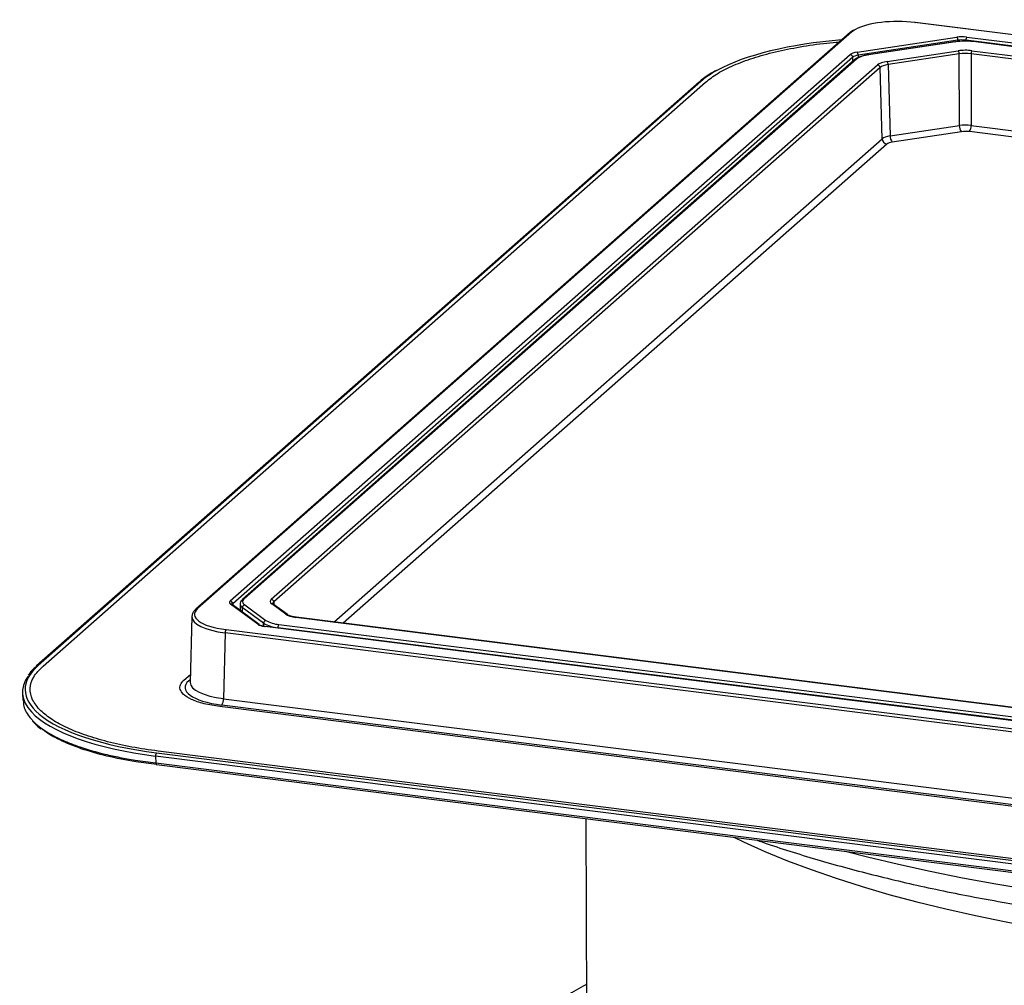
# Model space of a CAD drawing. Units: millimetres. Extents: x 268 to 2181, y 289 to 1510.
# Drawn here: x 1629 to 1820, y 920 to 1107 of the extents above; entities that cross this region are included whole.
import ezdxf

# ---------------------------------------------------------------- set-up
doc = ezdxf.new("R2010")
doc.units = ezdxf.units.MM
doc.header["$LTSCALE"] = 3

msp = doc.modelspace()

# ---------------------------------------------------------------- linework, layer by layer
at = {"color": 7, "linetype": 'Continuous', "lineweight": 25}
for p, q in [((2139.28, 1064.42), (1803, 1106.78)), ((2139.35, 1064.44), (1803.07, 1106.81)), ((1790.43, 1104.85), (1663.33, 992.75)), ((1790.76, 1104.94), (1663.66, 992.85)), ((1791.07, 1105.31), (1790.43, 1104.85)), ((1791.76, 1101.02), (1811.17, 1103.94)), ((1813.08, 1103.96), (2131.74, 1063.81)), ((1811.37, 1103.33), (1791.97, 1100.41)), ((1810.79, 1103.05), (1793.94, 1100.52)), ((1810.86, 1103.03), (1794.02, 1100.49)), ((2131.56, 1063.19), (1812.9, 1103.34)), ((2129.03, 1063.41), (1814.31, 1103.06)), ((2129.1, 1063.44), (1814.37, 1103.09)), ((1670.01, 994.34), (1790.45, 1100.56)), ((1790.92, 1100.03), (1670.48, 993.81)), ((1797.6, 1099.2), (1811.41, 1101.27)), ((1811.62, 1100.67), (1797.8, 1098.59)), ((1811.64, 1086.76), (1811.62, 1100.67)), ((2125.53, 1061.43), (1813.91, 1100.69)), ((1813.91, 1100.69), (1813.93, 1086.79)), ((1814.09, 1101.3), (2125.7, 1062.04)), ((1791.33, 1099.56), (1672.37, 994.65)), ((1791.66, 1099.66), (1672.7, 994.75)), ((1677.98, 994.67), (1795.76, 1098.55)), ((1796.23, 1098.03), (1678.45, 994.16)), ((1796.63, 1084.19), (1796.23, 1098.03)), ((1797.8, 1098.59), (1798.2, 1084.74)), ((1761.08, 1095.21), (1632.38, 981.71)), ((1761.41, 1095.3), (1632.71, 981.8)), ((1633.64, 981.68), (1762.34, 1095.19)), ((1798.2, 1084.74), (1811.64, 1086.76)), ((1812.05, 1085.55), (1798.61, 1083.53)), ((1675.34, 989.81), (1670.07, 993.7)), ((1675.63, 989.74), (1670.37, 993.63)), ((1671.91, 993.74), (1671.91, 992.49)), ((1676.47, 990.02), (1672.35, 993.06)), ((1672.81, 993.6), (1676.92, 990.56)), ((1680.81, 991.75), (1678.07, 993.78)), ((1681.11, 991.68), (1678.36, 993.71)), ((1662.55, 991.3), (1662.24, 978.49)), ((1946.87, 957.87), (1682.76, 991.14)), ((1946.94, 957.89), (1682.83, 991.17)), ((1995.39, 949.23), (1676.73, 989.37)), ((1995.45, 949.25), (1676.79, 989.4)), ((1993.99, 949.5), (1679.26, 989.15)), ((1679.43, 989.77), (1994.16, 950.12)), ((1669.01, 988.15), (1668.71, 975.35)), ((2005.29, 945.78), (1669.01, 988.15)), ((1669.19, 988.77), (2005.46, 946.4)), ((1629.66, 976.44), (1629.73, 974.97)), ((2004.72, 931.38), (1668, 973.8)), ((2005.07, 931.69), (1668.35, 974.11)), ((1668.71, 975.35), (2005.43, 932.93)), ((1996, 921.3), (1655.5, 964.2)), ((1655.5, 964.2), (1655.56, 962.87)), ((1655.68, 964.84), (1996.18, 921.94)), ((1996.53, 922.25), (1656.03, 965.15)), ((1655.56, 962.87), (1655.57, 962.87)), ((1655.57, 962.87), (1995.96, 919.99)), ((1655.68, 962.55), (1996.08, 919.66)), ((1739.1, 952.04), (1739.26, 879.67))]:
    msp.add_line(p, q, dxfattribs=at)
at = {"color": 8, "linetype": 'Continuous', "lineweight": 25}
for p, q in [((1811.37, 1103.09), (1811.37, 1103.33)), ((1812.9, 1103.34), (1812.9, 1103.16)), ((1790.93, 1099.21), (1790.92, 1100.03)), ((1791.97, 1100.41), (1791.97, 1099.95)), ((1813.93, 1086.79), (2118.78, 1048.38)), ((2117.52, 1047.27), (1813.58, 1085.57)), ((1690.12, 990.25), (1796.63, 1084.19)), ((1797.57, 1083.16), (1691.95, 990.02)), ((1670.48, 993.81), (1670.48, 993.54)), ((1672.35, 993.06), (1672.35, 992.16)), ((1678.45, 994.16), (1678.47, 993.63)), ((1676.47, 989.45), (1676.47, 990.02)), ((1679.26, 989.15), (1679.26, 989.09)), ((1661.02, 978.96), (1662.28, 980.07)), ((1661.95, 978.84), (1662.26, 979.11))]:
    msp.add_line(p, q, dxfattribs=at)
at = {"color": 7, "linetype": 'Continuous', "lineweight": 25, "flags": 128}
for points in [[(1803, 1106.78), (1803.04, 1106.81), (1803.07, 1106.81)], [(1810.79, 1103.05), (1810.82, 1103.05), (1810.86, 1103.03)], [(1814.37, 1103.09), (1814.34, 1103.08), (1814.31, 1103.06)], [(1793.94, 1100.52), (1793.98, 1100.51), (1794.02, 1100.49)], [(1672.7, 994.75), (1672.57, 994.61), (1672.47, 994.46), (1672.42, 994.32), (1672.41, 994.17), (1672.45, 994.02), (1672.53, 993.88), (1672.65, 993.74), (1672.81, 993.6)], [(1676.73, 989.37), (1676.77, 989.39), (1676.79, 989.4)], [(1655.68, 962.55), (1655.69, 962.55), (1655.69, 962.55)]]:
    msp.add_lwpolyline(points, dxfattribs=at)
at = {"color": 8, "linetype": 'Continuous', "lineweight": 25, "flags": 128}
for points in [[(1682.83, 991.17), (1682.8, 991.16), (1682.76, 991.14)], [(1662.25, 978.85), (1662.13, 978.83), (1661.95, 978.84)], [(1655.56, 962.87), (1655.57, 962.79), (1655.58, 962.73), (1655.59, 962.67), (1655.61, 962.62), (1655.63, 962.58), (1655.66, 962.56), (1655.68, 962.55)], [(1767.8, 948.42), (1769.69, 947.52), (1773.85, 945.66), (1778.25, 943.85), (1782.86, 942.12), (1787.69, 940.44), (1792.73, 938.84), (1797.97, 937.31), (1803.4, 935.85), (1809, 934.48), (1814.78, 933.18), (1820.71, 931.96), (1826.8, 930.83), (1833.02, 929.79), (1839.36, 928.83), (1845.83, 927.96)], [(1789.47, 945.69), (1793.81, 944.58), (1799.8, 943.16), (1805.95, 941.81), (1812.26, 940.55), (1818.71, 939.38), (1825.3, 938.28), (1832.01, 937.28), (1838.84, 936.37), (1845.77, 935.55), (1852.79, 934.82), (1859.9, 934.19), (1867.07, 933.65), (1874.3, 933.2), (1881.58, 932.85), (1888.9, 932.6), (1894.36, 932.48)]]:
    msp.add_lwpolyline(points, dxfattribs=at)
at = {"color": 8, "linetype": 'Continuous', "lineweight": 25}
for centre, radius, start, end in [((1790.7, 1104.53), 0.413, 81.6164, 130.8864), ((1791.6, 1099.24), 0.417, 81.8416, 130.6612), ((1761.35, 1094.89), 0.416, 81.8234, 130.6794), ((1672.64, 994.34), 0.413, 81.6065, 130.9097), ((1663.6, 992.44), 0.415, 81.7512, 130.7307), ((1670.14, 993.31), 0.395, 54.1999, 99.5771), ((1672.78, 993.82), 0.87, 184.5901, 240.7886), ((1678.13, 993.39), 0.395, 54.2092, 99.5678), ((1680.88, 991.36), 0.396, 54.4467, 99.5641), ((1675.4, 989.42), 0.396, 55.2254, 99.561), ((1632.65, 981.39), 0.416, 81.8232, 130.6914)]:
    msp.add_arc(centre, radius, start, end, dxfattribs=at)
at = {"color": 7, "linetype": 'Continuous', "lineweight": 25}
for centre, radius, start, end in [((1810.5, 1103.38), 0.87, 356.6178, 40.3639), ((1813.88, 1103.4), 0.978, 144.8425, 183.2878), ((1812.72, 1090.21), 12.95, 82.9601, 98.237), ((1790.37, 1100.02), 0.546, 1.9616, 81.7396), ((1794.43, 1095.58), 4.93, 94.8271, 124.2528), ((1791.1, 1100.46), 0.87, 356.6178, 40.3639), ((1810.75, 1100.71), 0.865, 356.9777, 40.4586), ((1814.88, 1100.74), 0.971, 144.7513, 182.9825), ((1795.68, 1098), 0.547, 2.8628, 81.7203), ((1796.94, 1098.63), 0.865, 356.9777, 40.4586), ((1813.36, 1086.67), 1.73, 176.9777, 220.4586), ((1811.99, 1086.69), 1.94, 324.7513, 2.9825), ((1799.93, 1084.65), 1.73, 176.9777, 220.4586), ((1797.72, 1084.24), 1.09, 182.8628, 261.7203), ((1677.9, 994.13), 0.547, 2.8628, 81.7203), ((1669.93, 993.8), 0.546, 1.9616, 81.7396), ((1672.91, 993.05), 0.556, 100.3468, 179.3273), ((1677.02, 990.01), 0.556, 100.3468, 179.3273), ((1679.71, 995.5), 6.37, 239.3426, 265.8895), ((1679.85, 995.49), 5.73, 239.3426, 265.8895), ((1680.24, 989.21), 0.984, 144.9309, 183.5931), ((1669.99, 988.21), 0.978, 144.8425, 183.2878), ((1666.75, 975.24), 1.96, 324.8425, 3.2878), ((1656.5, 964.27), 0.997, 145.0995, 184.204)]:
    msp.add_arc(centre, radius, start, end, dxfattribs=at)
for centre, major_axis, ratio, start_param, end_param in [((1799.65, 1103.82), (9.5, 0), 0.3334, 1.209724, 2.612841), ((1812.19, 1103.18), (2.5, 0), 0.333393, 1.209499, 1.994771), ((1798.36, 1090.63), (39.51, -0.01), 0.333602, 1.814883, 2.59371), ((1812.19, 1102.71), (2, 0), 0.337873, 1.209556, 1.994828), ((1792.79, 1100.26), (2.5, 0), 0.33333, 1.995002, 2.780274), ((1792.79, 1099.79), (2, -0.01), 0.336371, 1.996289, 2.781561), ((1812.85, 1100.21), (3.5, 0), 0.333571, 1.209709, 1.994603), ((1812.85, 1099.74), (3, 0), 0.339582, 1.20979, 1.994684), ((1799.04, 1098.13), (3.5, 0), 0.333318, 1.995525, 2.780418), ((1799.04, 1097.66), (3, -0.02), 0.337364, 1.997322, 2.782215), ((1812.87, 1085.89), (3, 0), 0.321548, 1.209557, 1.994451), ((1799.44, 1083.86), (3, 0.03), 0.325177, 1.992081, 2.776975), ((1812.87, 1084.94), (2, 0), 0.333571, 1.209709, 1.994603), ((1799.44, 1082.92), (2, 0), 0.333318, 1.995525, 2.780418), ((1681.26, 994.26), (3.5, 0), 0.333096, 2.78045, 3.565343), ((1672.55, 991.73), (9.5, 0), 0.333266, 2.780235, 4.350727), ((1672.35, 994.04), (2.5, 0), 0.333274, 2.780282, 3.565554), ((1672.55, 991.26), (10, -0.01), 0.332794, 3.083656, 3.134051), ((1684, 992.23), (3.5, 0), 0.333348, 3.565431, 4.350324), ((1677.62, 990.15), (2.5, 0), 0.333337, 3.565575, 4.350847), ((1669.7, 976.69), (40.04, 0.04), 0.33331, 2.913938, 3.436113), ((1672.24, 977.54), (11, 0), 0.333266, 2.780235, 4.350727), ((1669.7, 977.16), (39.54, 0.01), 0.333065, 3.516501, 4.349842)]:
    msp.add_ellipse(centre, major_axis=major_axis, ratio=ratio, start_param=start_param, end_param=end_param, dxfattribs=at)
at = {"color": 8, "linetype": 'Continuous', "lineweight": 25}
for centre, major_axis, ratio, start_param, end_param in [((1799.65, 1103.82), (9.5, 0), 0.3334, 2.612841, 2.780216), ((1798.36, 1090.63), (39.51, -0.01), 0.333602, 2.59371, 2.780188), ((1672.35, 993.57), (2, -0.01), 0.333098, 2.781945, 2.994137), ((1681.26, 993.79), (3, -0.02), 0.332818, 2.782659, 3.170144), ((1672.55, 991.26), (10, -0.01), 0.332794, 3.134051, 4.351138), ((1669.7, 977.16), (39.54, 0.01), 0.333065, 2.780264, 3.516501), ((1672.24, 978.49), (10, 0.02), 0.334208, 3.132813, 4.349901), ((1669.7, 976.69), (40.04, 0.04), 0.33331, 3.436113, 4.349658)]:
    msp.add_ellipse(centre, major_axis=major_axis, ratio=ratio, start_param=start_param, end_param=end_param, dxfattribs=at)
for points, knots in [([(1762.34, 1095.19), (1763.08, 1095.76), (1764.57, 1096.92), (1767.73, 1098.5), (1771.49, 1099.9), (1775.82, 1101.11), (1780.65, 1102.08), (1784.86, 1102.73), (1787.51, 1102.93), (1788.33, 1102.99)], [0, 0, 0, 0, 0.155726, 0.311498, 0.465894, 0.621295, 0.775994, 0.93084, 1, 1, 1, 1]), ([(1631.51, 971.25), (1631.65, 971.08), (1632.12, 970.53), (1633.62, 969.32), (1635.81, 968), (1638.48, 966.81), (1641.44, 965.7), (1644.81, 964.73), (1648.52, 963.93), (1651.79, 963.34), (1654.2, 963.04), (1655.56, 962.87)], [0, 0, 0, 0, 0.04245, 0.139619, 0.321718, 0.41515, 0.509269, 0.691373, 0.784806, 0.878927, 1, 1, 1, 1])]:
    msp.add_open_spline(points, degree=3, knots=knots, dxfattribs=at)
at = {"color": 7, "linetype": 'Continuous', "lineweight": 25}
for points, knots in [([(1793.94, 1100.52), (1793.76, 1100.49), (1793.24, 1100.4), (1792.47, 1100.19), (1791.78, 1099.9), (1791.46, 1099.66), (1791.33, 1099.56)], [0, 0, 0, 0, 0.158691, 0.46496, 0.777058, 1, 1, 1, 1]), ([(1764.41, 1097.46), (1764.08, 1097.28), (1763.16, 1096.79), (1762.06, 1096.03), (1761.36, 1095.45), (1761.08, 1095.21)], [0, 0, 0, 0, 0.255445, 0.696574, 1, 1, 1, 1]), ([(1672.37, 994.65), (1672.29, 994.57), (1672.09, 994.36), (1671.91, 994.04), (1671.93, 993.81), (1671.94, 993.75)], [0, 0, 0, 0, 0.34385, 0.824673, 1, 1, 1, 1]), ([(1663.33, 992.75), (1663.22, 992.65), (1662.94, 992.38), (1662.66, 991.97), (1662.61, 991.64), (1662.6, 991.52)], [0, 0, 0, 0, 0.285819, 0.754344, 1, 1, 1, 1]), ([(1670.37, 993.63), (1670.34, 993.66), (1670.32, 993.69), (1670.32, 993.67), (1670.32, 993.67)], [0, 0, 0, 0, 0.950592, 1, 1, 1, 1]), ([(1678.36, 993.71), (1678.33, 993.75), (1678.25, 993.81), (1678.26, 993.8), (1678.26, 993.8)], [0, 0, 0, 0, 0.521708, 1, 1, 1, 1]), ([(1682.83, 991.17), (1682.68, 991.19), (1682.27, 991.25), (1681.68, 991.4), (1681.28, 991.57), (1681.15, 991.66), (1681.11, 991.68)], [0, 0, 0, 0, 0.184381, 0.533493, 0.873509, 1, 1, 1, 1]), ([(1676.79, 989.4), (1676.68, 989.41), (1676.34, 989.46), (1675.91, 989.58), (1675.69, 989.7), (1675.64, 989.74), (1675.63, 989.74)], [0, 0, 0, 0, 0.217983, 0.628623, 0.958436, 1, 1, 1, 1]), ([(1632.38, 981.71), (1632.18, 981.52), (1631.6, 980.98), (1631.05, 980.39), (1630.8, 979.97), (1630.78, 979.93)], [0, 0, 0, 0, 0.320342, 0.932047, 1, 1, 1, 1]), ([(1656.03, 965.15), (1654.29, 965.4), (1650.82, 965.9), (1646.1, 966.95), (1641.87, 968.2), (1638.26, 969.65), (1635.3, 971.25), (1632.96, 973.09), (1631.43, 975.14), (1630.98, 977.36), (1631.6, 979.57), (1632.96, 980.98), (1633.64, 981.68)], [0, 0, 0, 0, 0.093743, 0.187514, 0.280457, 0.374004, 0.467129, 0.560342, 0.670354, 0.780182, 0.890117, 1, 1, 1, 1]), ([(1668, 973.8), (1666.93, 973.97), (1664.81, 974.31), (1662.35, 975.18), (1660.84, 976.16), (1660.2, 977.14), (1660.21, 978.07), (1660.75, 978.66), (1661.02, 978.96)], [0, 0, 0, 0, 0.187368, 0.373716, 0.559914, 0.706537, 0.853493, 1, 1, 1, 1]), ([(1629.86, 974.97), (1629.84, 974.7), (1629.77, 974.04), (1630.23, 973.01), (1630.77, 972.03), (1631.31, 971.46), (1631.51, 971.25)], [0, 0, 0, 0, 0.21323, 0.517677, 0.824368, 1, 1, 1, 1]), ([(1631.62, 971), (1631.76, 970.84), (1632.22, 970.3), (1632.79, 969.78), (1633.28, 969.45), (1633.28, 969.45)], [0, 0, 0, 0, 0.310528, 0.991422, 1, 1, 1, 1]), ([(1655.72, 962.55), (1654.37, 962.72), (1650.97, 963.15), (1645.96, 964.15), (1640.92, 965.58), (1636.8, 967.3), (1634.4, 968.6), (1633.57, 969.33), (1633.53, 969.37)], [0, 0, 0, 0, 0.139304, 0.351844, 0.564384, 0.776911, 0.989437, 1, 1, 1, 1]), ([(1655.57, 962.87), (1655.57, 962.83), (1655.58, 962.74), (1655.61, 962.63), (1655.64, 962.57), (1655.69, 962.54), (1655.71, 962.55), (1655.72, 962.55)], [0, 0, 0, 0, 0.195902, 0.4276936, 0.6952364, 0.8431078, 1, 1, 1, 1]), ([(1772.33, 947.85), (1772.98, 947.62), (1775.25, 946.81), (1779.33, 945.49), (1784.55, 943.89), (1789.95, 942.38), (1795.5, 940.94), (1801.2, 939.57), (1807.05, 938.28), (1813.03, 937.07), (1819.13, 935.94), (1825.36, 934.88), (1831.69, 933.91), (1838.13, 933.02), (1844.66, 932.22), (1851.27, 931.5), (1857.95, 930.86), (1864.7, 930.32), (1871.5, 929.85), (1878.35, 929.48), (1885.24, 929.19), (1892.15, 928.99), (1899.08, 928.88), (1906.02, 928.86), (1912.95, 928.93), (1917.91, 929.03), (1920.55, 929.12), (1920.88, 929.14)], [0, 0, 0, 0, 0.017277, 0.060094, 0.102848, 0.145546, 0.188192, 0.230793, 0.273353, 0.315878, 0.35837, 0.400834, 0.443274, 0.485691, 0.52809, 0.570471, 0.612839, 0.655194, 0.697539, 0.739876, 0.782206, 0.824531, 0.866853, 0.909172, 0.951492, 0.993813, 1, 1, 1, 1]), ([(1739.17, 919.8), (1739.13, 919.78), (1737.82, 919.08), (1735.42, 917.67), (1732.02, 915.55), (1728.87, 913.38), (1725.96, 911.18), (1723.29, 908.93), (1720.87, 906.65), (1718.69, 904.33), (1716.77, 901.99), (1715.11, 899.62), (1713.72, 897.22), (1712.58, 894.85), (1712.05, 893.27), (1711.79, 892.5)], [0, 0, 0, 0, 0.002443, 0.086054, 0.169694, 0.25336, 0.337047, 0.420746, 0.504435, 0.588085, 0.671657, 0.7551, 0.83835, 0.921345, 1, 1, 1, 1])]:
    msp.add_open_spline(points, degree=3, knots=knots, dxfattribs=at)

doc.saveas('drawing.dxf')
